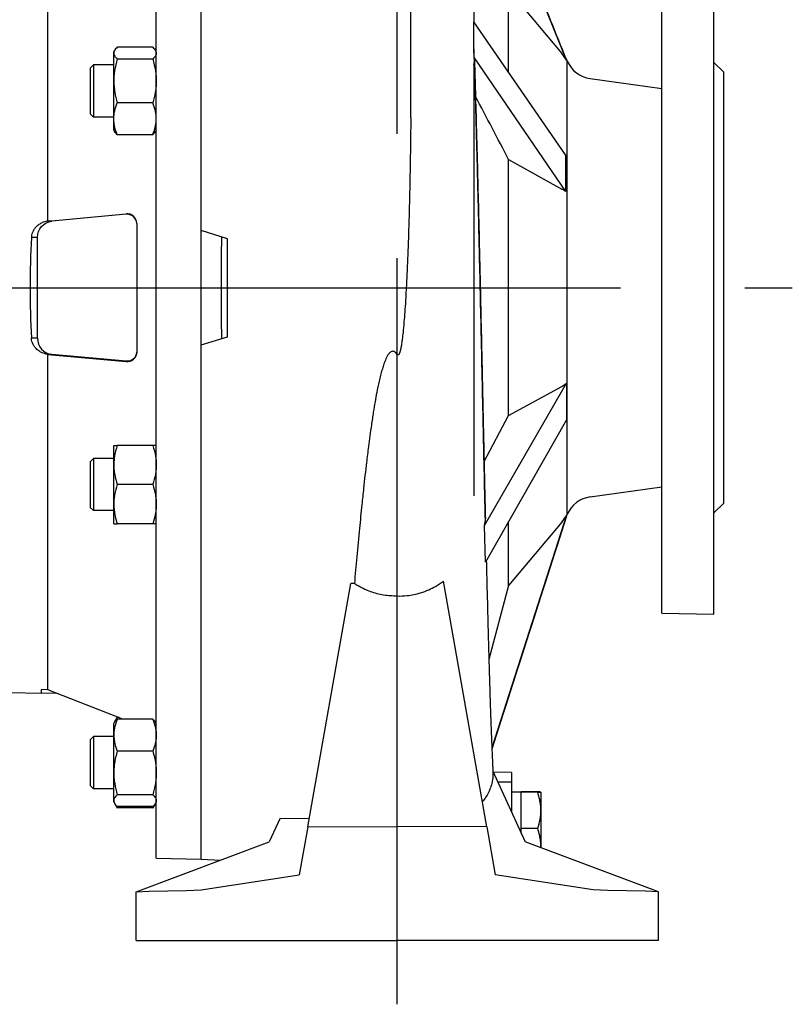
# Model space of a CAD drawing. Extents: x 0 to 210, y 0 to 297.
# Drawn here: x 107 to 126, y 234 to 259 of the extents above; entities that cross this region are included whole.
import ezdxf

# ---------------------------------------------------------------- set-up
doc = ezdxf.new("R2010")
doc.units = 0
doc.linetypes.add('CENTER2', pattern=[28.575, 19.05, -3.175, 3.175, -3.175])
doc.layers.add('1', color=3, linetype='CONTINUOUS')

# ---------------------------------------------------------------- blocks, each defined once
blk = doc.blocks.new('F', base_point=(-62.151, 84.75))
at = {"layer": '1', "color": 0, "linetype": 'CENTER2'}
for p, q in [((116.33, 233.626), (116.33, 274.432)), ((45.828, 251.918), (126.414, 251.918))]:
    blk.add_line(p, q, dxfattribs=at)
at = {"layer": '1', "color": 0, "linetype": 'CONTINUOUS'}
for p, q in [((110.18, 237.354), (110.18, 266.481)), ((111.33, 237.334), (111.33, 266.501)), ((116.676, 256.255), (116.676, 265.749)), ((120.647, 257.726), (118.254, 263.697)), ((118.289, 262.986), (118.289, 258.703)), ((107.414, 253.617), (107.414, 261.961)), ((123.08, 243.608), (123.08, 260.228)), ((124.414, 243.584), (124.414, 260.251)), ((119.174, 259.519), (120.532, 257.899)), ((119.174, 257.418), (119.174, 259.519)), ((120.623, 255.314), (118.283, 258.71)), ((118.284, 258.235), (118.283, 258.71)), ((118.297, 257.789), (118.284, 258.235)), ((109.097, 257.941), (109.117, 257.976)), ((109.097, 257.906), (109.097, 257.941)), ((109.097, 257.199), (109.097, 257.906)), ((110.091, 258.056), (109.186, 258.056)), ((110.18, 257.941), (110.16, 257.976)), ((118.289, 257.906), (118.289, 258.082)), ((118.294, 257.896), (118.289, 257.906)), ((110.091, 257.757), (109.186, 257.757)), ((118.297, 257.789), (120.623, 254.375)), ((120.67, 246.135), (120.67, 257.701)), ((124.414, 257.668), (124.664, 257.418)), ((108.497, 257.524), (108.58, 257.607)), ((108.497, 257.524), (108.497, 256.357)), ((109.097, 257.607), (108.58, 257.607)), ((108.58, 257.607), (108.58, 256.274)), ((118.289, 257.598), (118.289, 246.602)), ((124.664, 246.418), (124.664, 257.418)), ((109.097, 256.233), (109.097, 257.199)), ((121.254, 257.258), (123.08, 257.001)), ((110.091, 256.642), (109.186, 256.642)), ((108.497, 256.357), (108.58, 256.274)), ((109.097, 256.274), (108.58, 256.274)), ((109.097, 255.941), (109.097, 256.233)), ((109.097, 255.941), (109.117, 255.905)), ((110.18, 255.941), (110.16, 255.905)), ((110.091, 255.825), (109.186, 255.825)), ((119.174, 248.66), (119.174, 255.193)), ((119.174, 255.193), (120.532, 254.437)), ((107.422, 253.618), (107.414, 253.617)), ((107.422, 253.618), (109.41, 253.804)), ((107.511, 253.618), (107.422, 253.618)), ((109.41, 253.793), (107.511, 253.618)), ((109.41, 253.804), (109.41, 253.793)), ((109.681, 253.56), (109.681, 250.276)), ((111.997, 253.168), (111.33, 253.376)), ((107.151, 253.203), (106.992, 253.203)), ((107.151, 250.633), (107.151, 253.203)), ((111.997, 250.668), (111.997, 253.168)), ((107.151, 250.633), (106.992, 250.633)), ((111.33, 250.459), (111.997, 250.668)), ((107.414, 241.657), (107.414, 250.219)), ((107.422, 250.218), (107.414, 250.219)), ((107.511, 250.218), (107.422, 250.218)), ((107.422, 250.218), (109.41, 250.032)), ((109.41, 250.042), (107.511, 250.218)), ((109.41, 250.032), (109.41, 250.042)), ((118.561, 245.851), (120.647, 249.483)), ((119.174, 248.66), (120.532, 249.401)), ((120.647, 249.483), (120.647, 248.545)), ((118.547, 247.483), (119.174, 248.66)), ((120.647, 248.545), (118.585, 244.913)), ((109.097, 247.395), (109.097, 247.895)), ((109.097, 247.895), (109.186, 247.895)), ((110.091, 247.895), (109.186, 247.895)), ((108.497, 247.478), (108.58, 247.562)), ((108.497, 247.478), (108.497, 247.308)), ((108.58, 247.562), (108.58, 247.366)), ((109.097, 247.562), (108.58, 247.562)), ((108.58, 247.366), (108.58, 246.228)), ((109.097, 246.395), (109.097, 247.395)), ((108.497, 247.308), (108.497, 246.312)), ((110.091, 246.895), (109.186, 246.895)), ((121.254, 246.578), (123.08, 246.834)), ((109.097, 245.895), (109.097, 246.395)), ((124.414, 246.168), (124.664, 246.418)), ((108.497, 246.312), (108.58, 246.228)), ((109.097, 246.228), (108.58, 246.228)), ((120.647, 246.11), (118.744, 240.177)), ((120.647, 246.084), (120.647, 246.11)), ((109.097, 245.895), (109.186, 245.895)), ((110.091, 245.895), (109.186, 245.895)), ((118.585, 244.913), (118.561, 245.851)), ((119.174, 244.318), (119.174, 245.949)), ((120.532, 245.937), (119.174, 244.318)), ((114.047, 238.157), (115.142, 244.368)), ((115.237, 244.365), (115.142, 244.368)), ((118.614, 238.157), (117.509, 244.425)), ((119.174, 244.318), (118.669, 242.429)), ((123.08, 243.608), (124.414, 243.584)), ((106.43, 241.585), (107.252, 241.571)), ((107.252, 241.571), (107.252, 241.659)), ((107.414, 241.657), (107.252, 241.659)), ((107.252, 241.575), (107.639, 241.569)), ((109.331, 240.907), (107.414, 241.657)), ((109.097, 240.792), (109.117, 240.827)), ((109.117, 240.827), (109.186, 240.947)), ((109.23, 240.947), (109.186, 240.947)), ((110.091, 240.907), (109.186, 240.907)), ((110.18, 240.792), (110.16, 240.827)), ((109.097, 240.499), (109.097, 240.792)), ((108.497, 240.375), (108.58, 240.459)), ((108.497, 240.375), (108.497, 239.792)), ((108.58, 240.459), (108.58, 239.792)), ((109.097, 240.459), (108.58, 240.459)), ((109.097, 239.533), (109.097, 240.499)), ((110.091, 240.091), (109.186, 240.091)), ((108.497, 239.792), (108.497, 239.209)), ((108.58, 239.792), (108.58, 239.125)), ((118.773, 239.576), (119.595, 237.772)), ((119.247, 239.543), (118.783, 239.555)), ((119.247, 239.543), (119.247, 239.293)), ((109.097, 238.826), (109.097, 239.533)), ((119.247, 239.293), (118.902, 239.293)), ((119.247, 239.293), (119.247, 238.536)), ((108.497, 239.209), (108.58, 239.125)), ((109.097, 239.125), (108.58, 239.125)), ((119.497, 239.043), (119.247, 239.043)), ((119.915, 239.048), (119.497, 239.048)), ((119.497, 239.043), (119.497, 239.048)), ((119.497, 239.037), (119.497, 239.043)), ((119.915, 239.037), (119.497, 239.037)), ((119.497, 238.577), (119.497, 239.037)), ((119.997, 239.043), (119.997, 238.577)), ((109.097, 238.792), (109.097, 238.826)), ((109.097, 238.792), (109.117, 238.757)), ((110.091, 238.975), (109.186, 238.975)), ((110.18, 238.792), (110.16, 238.757)), ((109.117, 238.756), (109.186, 238.637)), ((110.091, 238.677), (109.186, 238.677)), ((110.091, 238.637), (109.186, 238.637)), ((110.16, 238.756), (110.091, 238.637)), ((119.497, 238.116), (119.497, 238.577)), ((119.997, 238.577), (119.997, 238.117)), ((113.341, 238.376), (113.066, 237.772)), ((113.341, 238.376), (114.083, 238.365)), ((114.047, 238.157), (113.83, 236.93)), ((114.047, 238.157), (116.33, 238.168)), ((118.614, 238.157), (116.33, 238.168)), ((118.614, 238.157), (118.83, 236.93)), ((119.915, 238.116), (119.497, 238.116)), ((119.497, 237.987), (119.497, 238.116)), ((119.997, 238.117), (119.997, 237.66)), ((109.664, 236.501), (113.066, 237.772)), ((122.997, 236.501), (119.595, 237.772)), ((119.997, 237.66), (119.997, 237.622)), ((110.18, 237.354), (111.33, 237.334)), ((111.33, 237.334), (111.824, 237.309)), ((111.33, 236.545), (113.83, 236.93)), ((121.33, 236.545), (118.83, 236.93)), ((109.997, 236.51), (110.954, 236.535)), ((110.954, 236.535), (111.33, 236.545)), ((121.706, 236.535), (121.33, 236.545)), ((122.664, 236.51), (121.706, 236.535)), ((109.664, 236.501), (109.997, 236.51)), ((109.664, 235.251), (109.664, 236.501)), ((122.997, 236.501), (122.664, 236.51)), ((122.997, 235.251), (122.997, 236.501)), ((109.664, 235.251), (109.997, 235.251)), ((109.997, 235.251), (110.954, 235.251)), ((110.954, 235.251), (116.33, 235.251)), ((121.706, 235.251), (116.33, 235.251)), ((122.664, 235.251), (121.706, 235.251)), ((122.997, 235.251), (122.664, 235.251))]:
    blk.add_line(p, q, dxfattribs=at)
for centre, radius, start, end in [((119.832, 257.312), 0.914, 26.9485, 39.9738), ((117.738, 257.719), 0.564, 347.5675, 7.152), ((119.83, 257.334), 0.917, 23.5562, 27.0355), ((121.358, 258.001), 0.75, 203.5562, 262), ((-1776.725, -738.48), 2140.518, 27.659791, 27.708504), ((365.553, 254.929), 244.93, 179.91014, 180.12966), ((120.255, 253.932), 0.577, 50.2684, 61.2085), ((109.435, 253.559), 0.246, 0.0239, 95.6936), ((132.655, 251.918), 25.695, 177.1338, 182.8662), ((189.722, 251.918), 77.887, 179.04575, 180.95425), ((109.435, 250.276), 0.246, 264.3064, 359.9761), ((120.276, 249.881), 0.544, 298.0742, 312.8995), ((121.358, 245.835), 0.75, 98, 156.4438), ((6847.845, -1909.706), 7064.179, 162.2314778, 162.2820769), ((119.833, 246.524), 0.913, 320.008, 333.0359), ((119.83, 246.501), 0.917, 332.9645, 336.4438), ((117.97, 246), 0.61, 345.7983, 1.3327), ((109.924, 240.517), 0.854, 149.8232, 155.9735), ((109.924, 239.066), 0.854, 204.0277, 210.1776), ((109.353, 239.066), 0.854, 329.8224, 335.9723), ((118.82, 237.66), 1.177, 358.1665, 359.9976)]:
    blk.add_arc(centre, radius, start, end, dxfattribs=at)
at = {"layer": '1', "color": 0, "linetype": 'CONTINUOUS', "extrusion": (0, 0, -1)}
for centre, major_axis, ratio, start_param, end_param in [((107.546, 253.203), (0, 0.417), 0.946739, 4.712389, 6.195919), ((109.431, 250.291), (-0.173, 0.182), 0.988762, 2.385386, 3.986957)]:
    blk.add_ellipse(centre, major_axis=major_axis, ratio=ratio, start_param=start_param, end_param=end_param, dxfattribs=at)
at = {"layer": '1', "color": 0, "linetype": 'CONTINUOUS'}
for centre, major_axis, ratio, start_param, end_param in [((109.431, 253.544), (-0.173, -0.182), 0.988762, 2.385386, 3.986957), ((107.546, 250.633), (0, 0.417), 0.946739, 1.570796, 3.054326)]:
    blk.add_ellipse(centre, major_axis=major_axis, ratio=ratio, start_param=start_param, end_param=end_param, dxfattribs=at)
for points, knots in [([(120.647, 257.751), (120.5, 258.115), (120.207, 258.842), (119.817, 259.811), (119.525, 260.536), (119.356, 260.958), (119.259, 261.199), (119.199, 261.349), (119.151, 261.468), (119.115, 261.556), (119.079, 261.645), (119.044, 261.733), (118.984, 261.881), (118.915, 262.053), (118.847, 262.223), (118.803, 262.331), (118.775, 262.401), (118.751, 262.46), (118.733, 262.506), (118.714, 262.553), (118.696, 262.596), (118.68, 262.637), (118.666, 262.672), (118.652, 262.706), (118.637, 262.745), (118.62, 262.787), (118.601, 262.832), (118.585, 262.873), (118.57, 262.91), (118.557, 262.944), (118.544, 262.975), (118.532, 263.004), (118.521, 263.032), (118.511, 263.058), (118.5, 263.085), (118.49, 263.108), (118.481, 263.131), (118.475, 263.147), (118.471, 263.156), (118.471, 263.158)], [0, 0, 0, 0, 14.117879, 28.223468, 37.605709, 42.271671, 44.604992, 46.938678, 48.084566, 49.230455, 50.376737, 51.523023, 52.669738, 56.112689, 58.229579, 59.289729, 60.35154, 60.961128, 61.570727, 62.182495, 62.794276, 63.283922, 63.773579, 64.203194, 64.632819, 65.299725, 65.904046, 66.45544, 66.961453, 67.411321, 67.861217, 68.251731, 68.642271, 69.039402, 69.436565, 69.787966, 70.139395, 70.456278, 70.566864, 70.566864, 70.566864, 70.566864]), ([(109.186, 258.056), (109.155, 258.028), (109.119, 257.988), (109.099, 257.937), (109.097, 257.916), (109.097, 257.906)], [0, 0, 0, 0, 4.085764, 5.698878, 7.034329, 7.034329, 7.034329, 7.034329]), ([(109.097, 257.906), (109.097, 257.895), (109.1, 257.871), (109.123, 257.82), (109.158, 257.782), (109.186, 257.757)], [0, 0, 0, 0, 1.572835, 3.404406, 7.034331, 7.034331, 7.034331, 7.034331]), ([(110.091, 258.056), (110.122, 258.028), (110.158, 257.988), (110.178, 257.937), (110.18, 257.916), (110.18, 257.906)], [0, 0, 0, 0, 4.085764, 5.698878, 7.034329, 7.034329, 7.034329, 7.034329]), ([(110.18, 257.906), (110.18, 257.895), (110.177, 257.871), (110.154, 257.82), (110.119, 257.782), (110.091, 257.757)], [0, 0, 0, 0, 1.572835, 3.404406, 7.034331, 7.034331, 7.034331, 7.034331]), ([(109.186, 257.757), (109.157, 257.66), (109.123, 257.517), (109.1, 257.329), (109.097, 257.242), (109.097, 257.199)], [0, 0, 0, 0, 3.763629, 5.457302, 7.034327, 7.034327, 7.034327, 7.034327]), ([(110.091, 257.757), (110.12, 257.66), (110.154, 257.517), (110.177, 257.329), (110.18, 257.242), (110.18, 257.199)], [0, 0, 0, 0, 3.763629, 5.457302, 7.034327, 7.034327, 7.034327, 7.034327]), ([(118.302, 257.736), (118.307, 257.538), (118.322, 257.034), (118.347, 256.132), (118.375, 255.089), (118.399, 254.091), (118.419, 253.266), (118.434, 252.623), (118.451, 251.863), (118.468, 251.096), (118.487, 250.248), (118.5, 249.627), (118.514, 248.969), (118.527, 248.395), (118.539, 247.828), (118.547, 247.455), (118.555, 247.107), (118.56, 246.866), (118.565, 246.656), (118.568, 246.526), (118.571, 246.398), (118.574, 246.269), (118.577, 246.144), (118.579, 246.051), (118.58, 246.015)], [0, 0, 0, 0, 8.148695, 20.388781, 35.376244, 47.660641, 57.228525, 65.4387, 70.91677, 84.627854, 93.034564, 101.534243, 107.205292, 117.138357, 122.819318, 128.503809, 131.347366, 136.167064, 137.866321, 139.565884, 141.265747, 142.965913, 144.666381, 146.36715, 146.36715, 146.36715, 146.36715]), ([(118.58, 246.015), (118.576, 246.152), (118.568, 246.532), (118.547, 247.451), (118.517, 248.844), (118.484, 250.395), (118.453, 251.768), (118.431, 252.762), (118.411, 253.606), (118.396, 254.223), (118.38, 254.875), (118.365, 255.442), (118.35, 255.999), (118.341, 256.365), (118.331, 256.701), (118.325, 256.933), (118.319, 257.132), (118.316, 257.254), (118.312, 257.376), (118.309, 257.497), (118.305, 257.616), (118.303, 257.697), (118.302, 257.736)], [0, 0, 0, 0, 5.525825, 15.188311, 35.859695, 57.856394, 71.575722, 85.272367, 93.685676, 102.193161, 107.859666, 117.765991, 123.420931, 129.071594, 131.89531, 136.57405, 138.207148, 139.839881, 141.472247, 143.104246, 144.735878, 146.367142, 146.367142, 146.367142, 146.367142]), ([(109.097, 257.199), (109.097, 257.154), (109.101, 257.056), (109.126, 256.869), (109.16, 256.729), (109.186, 256.642)], [0, 0, 0, 0, 1.69332, 3.638167, 7.034329, 7.034329, 7.034329, 7.034329]), ([(110.18, 257.199), (110.18, 257.154), (110.176, 257.056), (110.152, 256.869), (110.117, 256.729), (110.091, 256.642)], [0, 0, 0, 0, 1.69332, 3.638167, 7.034329, 7.034329, 7.034329, 7.034329]), ([(109.097, 256.233), (109.097, 256.265), (109.101, 256.332), (109.124, 256.469), (109.158, 256.574), (109.186, 256.642)], [0, 0, 0, 0, 1.593176, 3.424468, 7.034331, 7.034331, 7.034331, 7.034331]), ([(110.18, 256.233), (110.18, 256.265), (110.177, 256.332), (110.153, 256.469), (110.119, 256.574), (110.091, 256.642)], [0, 0, 0, 0, 1.593176, 3.424468, 7.034331, 7.034331, 7.034331, 7.034331]), ([(109.186, 255.825), (109.155, 255.903), (109.119, 256.012), (109.099, 256.15), (109.097, 256.208), (109.097, 256.233)], [0, 0, 0, 0, 4.104771, 5.718242, 7.034329, 7.034329, 7.034329, 7.034329]), ([(110.091, 255.825), (110.122, 255.903), (110.158, 256.012), (110.178, 256.15), (110.18, 256.208), (110.18, 256.233)], [0, 0, 0, 0, 4.104771, 5.718242, 7.034329, 7.034329, 7.034329, 7.034329]), ([(116.676, 256.255), (116.674, 256.027), (116.671, 255.706), (116.663, 255.165), (116.655, 254.716), (116.643, 254.171), (116.632, 253.732), (116.617, 253.236), (116.601, 252.797), (116.581, 252.311), (116.562, 251.932), (116.542, 251.583), (116.526, 251.333), (116.506, 251.081), (116.487, 250.861), (116.466, 250.664), (116.449, 250.536), (116.435, 250.446), (116.423, 250.383), (116.413, 250.336), (116.407, 250.309), (116.4, 250.285), (116.394, 250.266), (116.387, 250.248), (116.381, 250.233), (116.374, 250.221), (116.368, 250.211), (116.36, 250.204), (116.351, 250.202), (116.344, 250.203), (116.337, 250.208), (116.333, 250.213), (116.33, 250.217)], [0, 0, 0, 0, 8.733526, 12.173483, 20.328331, 25.417605, 32.278429, 36.37795, 43.519559, 48.205116, 53.942714, 57.209379, 60.789364, 62.958277, 66.312947, 68.726715, 70.092881, 70.988017, 72.007439, 72.378571, 72.714006, 73.013864, 73.278364, 73.442674, 73.720831, 73.835451, 73.970153, 74.123993, 74.206014, 74.286754, 74.369845, 74.524018, 74.524018, 74.524018, 74.524018]), ([(107.414, 253.617), (107.398, 253.615), (107.357, 253.609), (107.285, 253.588), (107.197, 253.545), (107.116, 253.481), (107.056, 253.405), (107.018, 253.331), (106.998, 253.263), (106.993, 253.221), (106.992, 253.203)], [0, 0, 0, 0, 0.595532, 1.494201, 2.682423, 4.114222, 5.175003, 6.196962, 7.094269, 7.745757, 7.745757, 7.745757, 7.745757]), ([(107.414, 250.219), (107.398, 250.22), (107.357, 250.227), (107.285, 250.247), (107.197, 250.29), (107.116, 250.354), (107.056, 250.431), (107.018, 250.504), (106.998, 250.572), (106.993, 250.615), (106.992, 250.633)], [0, 0, 0, 0, 0.595532, 1.494201, 2.682423, 4.114222, 5.175003, 6.196962, 7.094269, 7.745757, 7.745757, 7.745757, 7.745757]), ([(116.33, 250.217), (116.319, 250.233), (116.299, 250.257), (116.268, 250.282), (116.241, 250.294), (116.213, 250.298), (116.181, 250.291), (116.15, 250.27), (116.12, 250.239), (116.088, 250.194), (116.057, 250.138), (116.017, 250.05), (115.979, 249.945), (115.94, 249.816), (115.903, 249.68), (115.857, 249.487), (115.81, 249.26), (115.762, 248.997), (115.716, 248.722), (115.659, 248.34), (115.601, 247.911), (115.535, 247.371), (115.479, 246.877), (115.42, 246.315), (115.362, 245.729), (115.298, 245.054), (115.257, 244.59), (115.237, 244.365)], [0, 0, 0, 0, 0.701291, 1.129745, 1.439775, 1.727063, 2.135931, 2.60736, 3.093727, 3.672992, 4.605691, 5.432765, 7.155817, 8.658897, 10.362417, 12.26948, 15.907453, 18.830038, 22.090511, 26.191602, 33.10231, 38.22132, 46.676677, 52.043519, 60.043336, 69.783183, 79.251792, 79.251792, 79.251792, 79.251792]), ([(109.186, 247.895), (109.155, 247.801), (109.119, 247.667), (109.099, 247.498), (109.097, 247.427), (109.097, 247.395)], [0, 0, 0, 0, 4.085764, 5.698878, 7.034329, 7.034329, 7.034329, 7.034329]), ([(110.18, 247.895), (110.18, 247.895), (110.176, 247.895), (110.152, 247.895), (110.117, 247.895), (110.091, 247.895)], [0, 0, 0, 0, 1.69332, 3.638167, 7.034329, 7.034329, 7.034329, 7.034329]), ([(110.091, 247.895), (110.122, 247.801), (110.158, 247.667), (110.178, 247.498), (110.18, 247.427), (110.18, 247.395)], [0, 0, 0, 0, 4.085764, 5.698878, 7.034329, 7.034329, 7.034329, 7.034329]), ([(109.097, 247.395), (109.097, 247.357), (109.1, 247.275), (109.123, 247.107), (109.158, 246.979), (109.186, 246.895)], [0, 0, 0, 0, 1.572835, 3.404406, 7.034331, 7.034331, 7.034331, 7.034331]), ([(110.18, 247.395), (110.18, 247.357), (110.177, 247.275), (110.154, 247.107), (110.119, 246.979), (110.091, 246.895)], [0, 0, 0, 0, 1.572835, 3.404406, 7.034331, 7.034331, 7.034331, 7.034331]), ([(109.186, 246.895), (109.157, 246.808), (109.123, 246.68), (109.1, 246.512), (109.097, 246.433), (109.097, 246.395)], [0, 0, 0, 0, 3.763629, 5.457302, 7.034327, 7.034327, 7.034327, 7.034327]), ([(110.091, 246.895), (110.12, 246.808), (110.154, 246.68), (110.177, 246.512), (110.18, 246.433), (110.18, 246.395)], [0, 0, 0, 0, 3.763629, 5.457302, 7.034327, 7.034327, 7.034327, 7.034327]), ([(109.097, 246.395), (109.097, 246.354), (109.101, 246.267), (109.126, 246.099), (109.16, 245.974), (109.186, 245.895)], [0, 0, 0, 0, 1.69332, 3.638167, 7.034329, 7.034329, 7.034329, 7.034329]), ([(110.18, 246.395), (110.18, 246.354), (110.176, 246.267), (110.152, 246.099), (110.117, 245.974), (110.091, 245.895)], [0, 0, 0, 0, 1.69332, 3.638167, 7.034329, 7.034329, 7.034329, 7.034329]), ([(110.18, 245.895), (110.18, 245.895), (110.177, 245.895), (110.153, 245.895), (110.119, 245.895), (110.091, 245.895)], [0, 0, 0, 0, 1.593176, 3.424468, 7.034331, 7.034331, 7.034331, 7.034331]), ([(118.604, 244.946), (118.609, 244.755), (118.622, 244.215), (118.643, 243.4), (118.666, 242.534), (118.686, 241.847), (118.702, 241.317), (118.714, 240.957), (118.729, 240.544), (118.743, 240.181), (118.757, 239.879), (118.765, 239.716), (118.77, 239.627), (118.773, 239.586), (118.773, 239.576)], [1.569538, 1.569538, 1.569538, 1.569538, 9.690151, 24.935442, 38.812571, 52.704958, 62.437538, 70.784064, 76.350198, 91.674253, 100.064377, 105.656495, 109.849307, 111.25319, 111.25319, 111.25319, 111.25319]), ([(116.33, 244.049), (116.299, 244.048), (116.212, 244.047), (116.01, 244.061), (115.732, 244.119), (115.455, 244.233), (115.298, 244.325), (115.237, 244.365)], [0, 0, 0, 0, 1.106018, 3.132413, 7.314421, 11.339268, 14.007317, 14.007317, 14.007317, 14.007317]), ([(116.33, 244.049), (116.414, 244.046), (116.617, 244.054), (116.889, 244.11), (117.13, 244.201), (117.325, 244.299), (117.445, 244.378), (117.509, 244.425)], [0, 0, 0, 0, 3.023037, 7.298736, 9.984428, 12.381554, 15.290503, 15.290503, 15.290503, 15.290503]), ([(109.186, 240.907), (109.157, 240.836), (109.123, 240.732), (109.1, 240.594), (109.097, 240.53), (109.097, 240.499)], [0, 0, 0, 0, 3.763629, 5.457302, 7.034327, 7.034327, 7.034327, 7.034327]), ([(109.117, 240.827), (109.119, 240.83), (109.135, 240.857), (109.16, 240.884), (109.186, 240.907)], [3.227726, 3.227726, 3.227726, 3.227726, 3.638167, 7.034329, 7.034329, 7.034329, 7.034329]), ([(110.16, 240.827), (110.158, 240.83), (110.142, 240.857), (110.117, 240.884), (110.091, 240.907)], [3.227726, 3.227726, 3.227726, 3.227726, 3.638167, 7.034329, 7.034329, 7.034329, 7.034329]), ([(110.091, 240.907), (110.12, 240.836), (110.154, 240.732), (110.177, 240.594), (110.18, 240.53), (110.18, 240.499)], [0, 0, 0, 0, 3.763629, 5.457302, 7.034327, 7.034327, 7.034327, 7.034327]), ([(109.097, 240.499), (109.097, 240.466), (109.101, 240.394), (109.126, 240.257), (109.16, 240.155), (109.186, 240.091)], [0, 0, 0, 0, 1.69332, 3.638167, 7.034329, 7.034329, 7.034329, 7.034329]), ([(110.18, 240.499), (110.18, 240.466), (110.176, 240.394), (110.152, 240.257), (110.117, 240.155), (110.091, 240.091)], [0, 0, 0, 0, 1.69332, 3.638167, 7.034329, 7.034329, 7.034329, 7.034329]), ([(109.186, 240.091), (109.155, 239.985), (109.119, 239.836), (109.099, 239.648), (109.097, 239.569), (109.097, 239.533)], [0, 0, 0, 0, 4.085764, 5.698878, 7.034329, 7.034329, 7.034329, 7.034329]), ([(110.091, 240.091), (110.122, 239.985), (110.158, 239.836), (110.178, 239.648), (110.18, 239.569), (110.18, 239.533)], [0, 0, 0, 0, 4.085764, 5.698878, 7.034329, 7.034329, 7.034329, 7.034329]), ([(118.773, 239.576), (118.775, 239.537), (118.775, 239.432), (118.752, 239.278), (118.694, 239.097), (118.613, 238.939), (118.536, 238.834), (118.502, 238.792)], [0, 0, 0, 0, 2.791853, 7.524575, 11.209803, 16.092798, 19.418289, 19.418289, 19.418289, 19.418289]), ([(109.097, 239.533), (109.097, 239.491), (109.1, 239.399), (109.123, 239.212), (109.158, 239.069), (109.186, 238.975)], [0, 0, 0, 0, 1.572835, 3.404406, 7.034331, 7.034331, 7.034331, 7.034331]), ([(110.18, 239.533), (110.18, 239.491), (110.177, 239.399), (110.154, 239.212), (110.119, 239.069), (110.091, 238.975)], [0, 0, 0, 0, 1.572835, 3.404406, 7.034331, 7.034331, 7.034331, 7.034331]), ([(119.997, 239.043), (119.997, 239.043), (119.992, 239.044), (119.966, 239.046), (119.936, 239.047), (119.915, 239.048)], [0, 0, 0, 0, 1.865618, 3.757869, 6.448126, 6.448126, 6.448126, 6.448126]), ([(119.915, 239.037), (119.94, 239.038), (119.971, 239.04), (119.993, 239.041), (119.997, 239.042), (119.997, 239.043)], [0, 0, 0, 0, 3.216276, 4.847386, 6.44813, 6.44813, 6.44813, 6.44813]), ([(119.997, 238.577), (119.997, 238.622), (119.992, 238.713), (119.966, 238.867), (119.936, 238.975), (119.915, 239.037)], [0, 0, 0, 0, 1.865618, 3.757869, 6.448126, 6.448126, 6.448126, 6.448126]), ([(109.186, 238.975), (109.157, 238.949), (109.123, 238.911), (109.1, 238.861), (109.097, 238.837), (109.097, 238.826)], [0, 0, 0, 0, 3.763629, 5.457302, 7.034327, 7.034327, 7.034327, 7.034327]), ([(109.097, 238.826), (109.097, 238.814), (109.101, 238.788), (109.126, 238.737), (109.16, 238.7), (109.186, 238.677)], [0, 0, 0, 0, 1.69332, 3.638167, 7.034329, 7.034329, 7.034329, 7.034329]), ([(110.091, 238.975), (110.12, 238.949), (110.154, 238.911), (110.177, 238.861), (110.18, 238.837), (110.18, 238.826)], [0, 0, 0, 0, 3.763629, 5.457302, 7.034327, 7.034327, 7.034327, 7.034327]), ([(110.18, 238.826), (110.18, 238.814), (110.176, 238.788), (110.152, 238.737), (110.117, 238.7), (110.091, 238.677)], [0, 0, 0, 0, 1.69332, 3.638167, 7.034329, 7.034329, 7.034329, 7.034329]), ([(119.915, 238.116), (119.94, 238.19), (119.971, 238.305), (119.993, 238.46), (119.997, 238.538), (119.997, 238.577)], [0, 0, 0, 0, 3.216276, 4.847386, 6.44813, 6.44813, 6.44813, 6.44813]), ([(119.997, 237.66), (119.997, 237.705), (119.992, 237.794), (119.966, 237.947), (119.936, 238.054), (119.915, 238.116)], [0, 0, 0, 0, 1.865618, 3.757869, 6.448126, 6.448126, 6.448126, 6.448126])]:
    blk.add_open_spline(points, degree=3, knots=knots, dxfattribs=at)
for points, degree in [([(120.647, 257.751), (120.647, 257.751), (120.647, 257.75), (120.647, 257.749), (120.647, 257.747), (120.647, 257.744), (120.647, 257.741), (120.647, 257.736), (120.647, 257.731), (120.647, 257.726)], 9), ([(109.186, 255.825), (109.157, 255.851), (109.133, 255.878), (109.117, 255.905)], 3), ([(110.091, 255.825), (110.12, 255.851), (110.144, 255.878), (110.16, 255.905)], 3)]:
    blk.add_open_spline(points, degree=degree, dxfattribs=at)

msp = doc.modelspace()

# ---------------------------------------------------------------- block references
at = {"layer": '1', "color": 3, "linetype": 'CONTINUOUS'}
msp.add_blockref('F', (-62.151, 84.75), dxfattribs=at)

doc.saveas('drawing.dxf')
